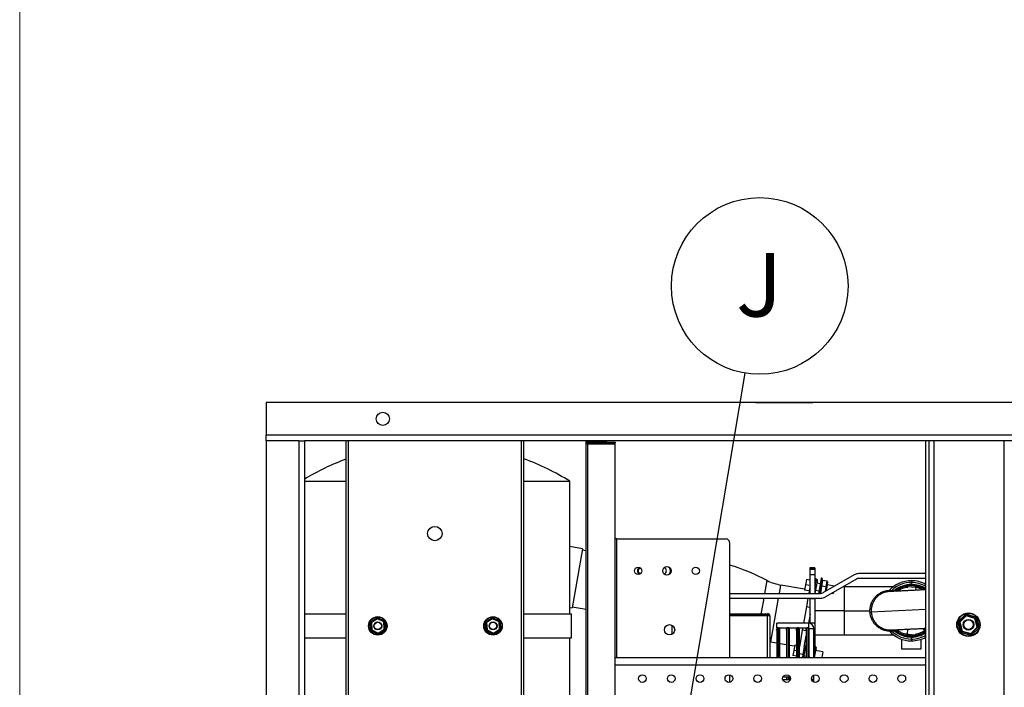
# Model space of a CAD drawing. Units: inches. Extents: x 5 to 305, y -222 to 193.
# Drawn here: x 6 to 45, y -196 to -170 of the extents above; entities that cross this region are included whole.
import ezdxf

# ---------------------------------------------------------------- set-up
doc = ezdxf.new("R2010")
doc.units = ezdxf.units.IN
doc.header["$MEASUREMENT"] = 0
doc.layers.add('FORMAT', color=7, linetype='Continuous')
doc.styles.add('SLDTEXTSTYLE0', font='TXT', dxfattribs={"width": 0.75})
doc.dimstyles.new('SLDDIMSTYLE7', dxfattribs={"dimtxt": 0.18, "dimasz": 2.34, "dimexe": 0, "dimexo": 0.0625, "dimgap": 0, "dimtad": 0, "dimtih": 1, "dimtoh": 1, "dimdec": 0, "dimrnd": 1e-09, "dimzin": 0, "dimdsep": 46, "dimtxsty": 'Standard', "dimsah": 1, "dimcen": 0.09, "dimadec": 0, "dimazin": 0, "dimtfac": 2.34, "dimtdec": 0, "dimtofl": 0, "dimtmove": 0, "dimatfit": 3, "dimfxl": 1, "dimfrac": 2, "dimtolj": 1, "dimtzin": 0, "dimarcsym": 0})

# ---------------------------------------------------------------- blocks, each defined once
blk = doc.blocks.new('SW_NOTE_0_18')
at = {"layer": 'FORMAT', "color": 0, "ltscale": 18}
blk.add_circle((0.571, 3.4), 3.448, dxfattribs=at)
at = {"layer": 'FORMAT', "color": 0, "ltscale": 18, "insert": (0.549, 4.685), "char_height": 2.48, "attachment_point": 2, "style": 'SLDTEXTSTYLE0'}
blk.add_mtext('J', dxfattribs=at)

msp = doc.modelspace()

# ---------------------------------------------------------------- linework, layer by layer
at = {"color": 7, "linetype": 'Continuous', "lineweight": 18, "ltscale": 18}
msp.add_line((6.3489, -221.5811), (6.3489, -32.5939), dxfattribs=at)
at = {"color": 7, "linetype": 'Continuous', "lineweight": 25, "ltscale": 18}
for p, q in [((15.9682, -184.6638), (15.9682, -185.9356)), ((92.5809, -184.6638), (15.9682, -184.6638)), ((35.067, -184.6601), (35.067, -184.6638)), ((35.067, -184.6601), (37.3136, -184.6601)), ((35.1573, -184.6593), (35.1573, -184.6601)), ((35.1573, -184.6593), (37.2198, -184.6593)), ((35.385, -184.6586), (35.385, -184.6593)), ((35.385, -184.6586), (35.3859, -184.6586)), ((35.3916, -184.6586), (35.3859, -184.6586)), ((35.3859, -184.6586), (35.3859, -184.6593)), ((35.3916, -184.6586), (35.3916, -184.6593)), ((35.3916, -184.6586), (35.4441, -184.6586)), ((35.4441, -184.6593), (35.4441, -184.6586)), ((35.4441, -184.6586), (35.4497, -184.6586)), ((35.4497, -184.6586), (35.4497, -184.6593)), ((35.4497, -184.6586), (35.4506, -184.6586)), ((35.4506, -184.6593), (35.4506, -184.6586)), ((35.9785, -184.6586), (36.0053, -184.6586)), ((35.9785, -184.6586), (35.9785, -184.6593)), ((36.0053, -184.6586), (36.0053, -184.6593)), ((36.2302, -184.6586), (36.168, -184.6586)), ((36.168, -184.6586), (36.168, -184.6593)), ((36.2302, -184.6586), (36.2302, -184.6593)), ((36.2302, -184.6586), (36.2559, -184.6586)), ((36.2559, -184.6593), (36.2559, -184.6586)), ((37.2198, -184.6593), (37.2198, -184.6601)), ((37.3136, -184.6601), (37.3136, -184.6638)), ((92.5809, -185.9356), (15.9682, -185.9356)), ((15.9682, -186.1638), (15.9682, -185.9356)), ((15.9682, -186.1638), (15.9682, -214.6638)), ((17.24, -186.1638), (15.9682, -186.1638)), ((17.24, -186.1638), (17.24, -214.6638)), ((17.24, -186.1638), (17.4682, -186.1638)), ((17.4682, -186.1638), (17.4682, -214.6638)), ((91.0809, -186.1638), (17.4682, -186.1638)), ((19.0762, -186.1638), (19.0762, -214.6638)), ((19.1779, -214.6638), (19.1779, -186.1638)), ((25.9279, -186.1638), (25.9279, -214.6638)), ((26.0296, -214.6638), (26.0296, -186.1638)), ((28.4636, -186.2107), (28.4636, -186.1638)), ((28.5084, -186.2107), (28.4636, -186.2107)), ((28.4636, -186.2788), (28.4636, -186.2107)), ((28.4636, -214.5488), (28.4636, -186.2788)), ((28.5084, -186.2107), (28.5084, -186.1638)), ((28.5084, -186.2149), (28.5084, -186.2107)), ((28.5317, -186.2107), (28.5317, -186.2555)), ((28.5317, -186.2107), (29.5886, -186.2107)), ((28.5317, -186.2555), (29.5886, -186.2555)), ((28.5317, -214.5562), (28.5317, -186.2714)), ((28.5317, -186.2714), (29.5886, -186.2714)), ((28.8611, -186.1882), (28.8386, -186.1994)), ((28.8386, -186.1994), (28.8386, -186.2107)), ((28.8386, -186.1994), (29.2136, -186.1994)), ((28.8611, -186.1882), (29.1911, -186.1882)), ((28.9704, -186.1653), (28.9704, -186.17)), ((28.9724, -186.1638), (28.9709, -186.1646)), ((29.1327, -186.1662), (29.1367, -186.1638)), ((29.1579, -186.1882), (29.1579, -186.184)), ((29.2136, -186.1994), (29.1911, -186.1882)), ((29.2136, -186.2107), (29.2136, -186.1994)), ((29.2584, -186.2013), (29.2584, -186.1638)), ((29.2584, -186.2013), (29.2584, -186.2107)), ((29.2584, -186.2555), (29.2584, -186.2714)), ((29.5886, -186.2107), (29.5886, -186.2555)), ((29.5886, -214.5562), (29.5886, -186.2714)), ((41.7175, -214.6638), (41.7175, -186.1638)), ((41.852, -214.6638), (41.852, -186.1638)), ((42.0395, -214.6638), (42.0395, -186.1638)), ((44.7706, -186.1638), (44.7706, -214.6638)), ((17.4682, -187.7388), (19.0762, -187.7388)), ((26.0296, -187.7388), (27.8261, -187.7388)), ((27.8261, -192.9138), (27.8261, -187.7388)), ((29.6542, -189.9891), (29.5886, -189.9891)), ((29.6542, -189.9891), (33.9198, -189.9891)), ((34.0623, -190.1316), (34.0623, -194.6189)), ((28.3188, -190.3759), (27.8261, -190.289)), ((28.3188, -190.3759), (27.9125, -192.6803)), ((28.4636, -190.4471), (28.311, -190.4202)), ((30.5761, -191.1415), (30.5903, -191.1451)), ((30.5761, -191.144), (30.5761, -191.1415)), ((30.5871, -191.3346), (30.5761, -191.3348)), ((37.1965, -191.3716), (37.196, -192.117)), ((37.1965, -191.3716), (37.384, -191.3717)), ((37.3841, -191.1162), (37.1966, -191.1161)), ((37.1966, -191.1606), (37.3841, -191.1608)), ((37.1966, -191.1606), (37.1966, -191.1672)), ((37.1966, -191.1724), (37.3841, -191.1725)), ((37.384, -191.3717), (37.3835, -192.117)), ((37.3841, -191.1608), (37.3841, -191.1673)), ((38.9176, -191.3921), (37.7056, -192.0919)), ((41.7175, -191.3419), (39.1051, -191.3419)), ((35.4371, -192.117), (35.5255, -191.6161)), ((37.0199, -191.7789), (36.9841, -191.9821)), ((37.0557, -191.5758), (37.0199, -191.7789)), ((37.1962, -191.81), (37.0199, -191.7789)), ((37.1963, -191.6006), (37.0557, -191.5758)), ((37.4064, -191.7465), (37.3837, -191.8753)), ((37.4426, -191.5413), (37.3839, -191.531)), ((37.4012, -192.117), (37.4847, -191.6434)), ((37.4426, -191.5413), (37.4064, -191.7465)), ((37.4847, -191.6434), (37.4264, -191.6331)), ((37.4957, -191.581), (37.4374, -191.5707)), ((37.5982, -191.7382), (37.4719, -191.716)), ((37.4847, -191.6434), (37.4957, -191.581)), ((37.6364, -191.5216), (37.5543, -191.9873)), ((37.6708, -191.5429), (37.5921, -191.9892)), ((37.6586, -191.5255), (37.6364, -191.5216)), ((37.6894, -191.6098), (37.6509, -191.8282)), ((37.8736, -191.6423), (37.6894, -191.6098)), ((39.0114, -191.5545), (37.7993, -192.2543)), ((37.8351, -191.8606), (37.8736, -191.6423)), ((37.8855, -191.6611), (37.8493, -191.8668)), ((38.1497, -191.8355), (37.8637, -191.785)), ((37.8855, -191.6611), (37.8736, -191.6423)), ((41.7175, -191.5294), (39.1051, -191.5294)), ((41.1572, -191.7655), (41.1572, -191.6879)), ((34.0623, -192.117), (37.6118, -192.117)), ((36.9896, -191.9504), (36.0664, -191.7877)), ((36.9841, -191.9821), (36.984, -191.9823)), ((37.1687, -192.0148), (36.984, -191.9823)), ((37.1687, -192.0146), (36.9841, -191.9821)), ((37.1962, -191.8588), (37.1507, -192.117)), ((37.4231, -191.9929), (37.5494, -192.0152)), ((37.5543, -191.9873), (37.5315, -192.117)), ((37.5921, -191.9892), (37.5695, -192.117)), ((37.6509, -191.8282), (37.6018, -192.1068)), ((37.6441, -192.1142), (37.6018, -192.1068)), ((37.8351, -191.8606), (37.6509, -191.8282)), ((37.8044, -192.0349), (37.8351, -191.8606)), ((37.8493, -191.8668), (37.8214, -192.0251)), ((37.8493, -191.8668), (37.8351, -191.8606)), ((38.0581, -192.1049), (38.1034, -192.1129)), ((38.1101, -192.0749), (38.1034, -192.1129)), ((38.5321, -191.8534), (38.4937, -191.8534)), ((40.6523, -192.0051), (40.7478, -191.9496)), ((40.9353, -191.8837), (41.0171, -191.868)), ((41.1571, -191.8549), (40.9822, -191.8713)), ((41.3312, -191.8713), (41.1571, -191.8549)), ((34.0623, -192.3045), (37.6118, -192.3045)), ((35.3171, -192.7979), (35.4041, -192.3045)), ((37.1176, -192.3045), (37.0594, -192.6349)), ((37.1959, -192.3045), (37.1959, -192.312)), ((37.1959, -192.312), (37.3834, -192.3121)), ((37.3834, -192.3045), (37.3834, -192.3121)), ((17.4682, -192.9138), (19.0762, -192.9138)), ((26.0296, -192.9138), (27.8936, -192.9138)), ((27.8261, -192.6651), (27.9125, -192.6803)), ((27.8936, -193.8513), (27.8936, -192.9138)), ((27.9203, -192.636), (28.4636, -192.7318)), ((34.0623, -192.9068), (35.5442, -192.9068)), ((35.2979, -192.9068), (35.3171, -192.7979)), ((35.5442, -192.9511), (35.5442, -192.9068)), ((37.0594, -192.6349), (36.9463, -193.2759)), ((37.1991, -192.9221), (37.1367, -193.2759)), ((42.9699, -193.2213), (43.2776, -192.9196)), ((43.2905, -192.9699), (43.2776, -192.9196)), ((43.2776, -192.9196), (43.6926, -193.0352)), ((20.0296, -193.2325), (20.3078, -193.0507)), ((20.0605, -193.2481), (20.0296, -193.2325)), ((20.0479, -193.5643), (20.0296, -193.2325)), ((20.0605, -193.2481), (20.3097, -193.0853)), ((20.0769, -193.5454), (20.0605, -193.2481)), ((20.076, -193.256), (20.0605, -193.2481)), ((20.3107, -193.1026), (20.076, -193.256)), ((20.076, -193.256), (20.0914, -193.5359)), ((20.3078, -193.0507), (20.6044, -193.2008)), ((20.3078, -193.0507), (20.3097, -193.0853)), ((20.3097, -193.0853), (20.3107, -193.1026)), ((20.3097, -193.0853), (20.5754, -193.2197)), ((20.5609, -193.2292), (20.3107, -193.1026)), ((20.5754, -193.2197), (20.5609, -193.2292)), ((20.5763, -193.5092), (20.5609, -193.2292)), ((20.6044, -193.2008), (20.5754, -193.2197)), ((20.5754, -193.2197), (20.5918, -193.517)), ((20.6044, -193.2008), (20.6227, -193.5326)), ((24.5296, -193.2325), (24.8078, -193.0507)), ((24.5605, -193.2481), (24.5296, -193.2325)), ((24.5479, -193.5643), (24.5296, -193.2325)), ((24.5605, -193.2481), (24.8097, -193.0853)), ((24.5769, -193.5454), (24.5605, -193.2481)), ((24.576, -193.256), (24.5605, -193.2481)), ((24.8107, -193.1026), (24.576, -193.256)), ((24.576, -193.256), (24.5914, -193.5359)), ((24.8078, -193.0507), (25.1044, -193.2008)), ((24.8078, -193.0507), (24.8097, -193.0853)), ((24.8097, -193.0853), (24.8107, -193.1026)), ((24.8097, -193.0853), (25.0754, -193.2197)), ((25.0609, -193.2292), (24.8107, -193.1026)), ((25.0754, -193.2197), (25.0609, -193.2292)), ((25.0763, -193.5092), (25.0609, -193.2292)), ((25.1044, -193.2008), (25.0754, -193.2197)), ((25.0754, -193.2197), (25.0918, -193.517)), ((25.1044, -193.2008), (25.1227, -193.5326)), ((34.0623, -192.9511), (35.5442, -192.9511)), ((34.0623, -192.972), (35.5442, -192.972)), ((35.2864, -192.972), (35.2901, -192.9511)), ((35.6328, -192.9954), (35.6328, -194.6189)), ((37.1387, -193.2759), (35.8985, -193.2759)), ((35.8985, -193.3645), (35.8985, -193.2759)), ((37.1387, -193.2759), (37.1387, -193.4531)), ((37.1954, -193.2846), (37.2112, -193.1946)), ((37.3829, -193.2684), (37.3823, -194.2088)), ((43.0774, -193.6385), (42.9699, -193.2213)), ((42.9699, -193.2213), (43.02, -193.2352)), ((43.02, -193.2352), (43.2905, -192.9699)), ((43.1145, -193.6021), (43.02, -193.2352)), ((43.02, -193.2352), (43.045, -193.2422)), ((43.297, -192.9951), (43.045, -193.2422)), ((43.045, -193.2422), (43.133, -193.5839)), ((43.297, -192.9951), (43.2905, -192.9699)), ((43.2905, -192.9699), (43.6555, -193.0716)), ((43.637, -193.0898), (43.297, -192.9951)), ((43.637, -193.0898), (43.6555, -193.0716)), ((43.725, -193.4315), (43.637, -193.0898)), ((43.6555, -193.0716), (43.6926, -193.0352)), ((43.6555, -193.0716), (43.75, -193.4385)), ((43.6926, -193.0352), (43.8001, -193.4525)), ((20.0769, -193.5454), (20.0479, -193.5643)), ((20.3444, -193.7144), (20.0479, -193.5643)), ((20.0914, -193.5359), (20.0769, -193.5454)), ((20.3425, -193.6798), (20.0769, -193.5454)), ((20.0914, -193.5359), (20.3416, -193.6625)), ((20.3416, -193.6625), (20.5763, -193.5092)), ((20.3416, -193.6625), (20.3425, -193.6798)), ((20.5918, -193.517), (20.3425, -193.6798)), ((20.3425, -193.6798), (20.3444, -193.7144)), ((20.6227, -193.5326), (20.3444, -193.7144)), ((20.5918, -193.517), (20.5763, -193.5092)), ((20.6227, -193.5326), (20.5918, -193.517)), ((24.5769, -193.5454), (24.5479, -193.5643)), ((24.8444, -193.7144), (24.5479, -193.5643)), ((24.5914, -193.5359), (24.5769, -193.5454)), ((24.8425, -193.6798), (24.5769, -193.5454)), ((24.5914, -193.5359), (24.8416, -193.6625)), ((24.8416, -193.6625), (25.0763, -193.5092)), ((24.8416, -193.6625), (24.8425, -193.6798)), ((25.0918, -193.517), (24.8425, -193.6798)), ((24.8425, -193.6798), (24.8444, -193.7144)), ((25.1227, -193.5326), (24.8444, -193.7144)), ((25.0918, -193.517), (25.0763, -193.5092)), ((25.1227, -193.5326), (25.0918, -193.517)), ((35.8985, -193.4531), (35.8985, -193.3645)), ((35.8985, -193.4531), (37.1387, -193.4531)), ((36.0166, -194.6189), (36.0166, -193.5121)), ((36.4005, -194.6189), (36.4005, -193.5121)), ((36.7844, -194.6189), (36.7844, -193.5121)), ((36.8985, -193.5469), (36.7844, -194.1945)), ((36.9151, -193.4531), (36.8985, -193.5469)), ((37.16, -193.4849), (37.1633, -193.4663)), ((37.1682, -193.4826), (37.1682, -193.5121)), ((37.1682, -193.4826), (37.3454, -193.4826)), ((37.1682, -194.6189), (37.1682, -193.5121)), ((37.3454, -194.6189), (37.3454, -193.4826)), ((40.3358, -193.542), (40.3731, -193.5385)), ((40.6962, -193.6084), (40.6478, -193.576)), ((41.6626, -193.5788), (41.5636, -193.6363)), ((43.0774, -193.6385), (43.1145, -193.6021)), ((43.4924, -193.7541), (43.0774, -193.6385)), ((43.1145, -193.6021), (43.133, -193.5839)), ((43.4795, -193.7038), (43.1145, -193.6021)), ((43.133, -193.5839), (43.473, -193.6786)), ((43.2038, -193.401), (43.2106, -193.4007)), ((43.473, -193.6786), (43.725, -193.4315)), ((43.4795, -193.7038), (43.473, -193.6786)), ((43.75, -193.4385), (43.4795, -193.7038)), ((43.4924, -193.7541), (43.4795, -193.7038)), ((43.8001, -193.4525), (43.4924, -193.7541)), ((43.5642, -193.3832), (43.5744, -193.3827)), ((43.725, -193.4315), (43.75, -193.4385)), ((43.75, -193.4385), (43.8001, -193.4525)), ((17.4682, -193.8513), (19.0762, -193.8513)), ((26.0296, -193.8513), (27.8936, -193.8513)), ((27.8261, -206.9838), (27.8261, -193.8513)), ((35.6328, -193.9964), (35.6757, -194.0035)), ((35.6757, -194.0035), (35.8985, -194.0428)), ((36.0166, -194.0636), (36.2824, -194.1104)), ((36.973, -194.2041), (37.0501, -193.7671)), ((37.3826, -193.7277), (38.531, -193.7284)), ((40.7807, -194.2922), (40.7809, -193.9044)), ((41.1559, -193.897), (41.156, -193.8193)), ((41.156, -193.7299), (41.3344, -193.7129)), ((41.5309, -193.9049), (41.5307, -194.2926)), ((36.4005, -194.1313), (36.5989, -194.1663)), ((36.5688, -194.3375), (36.5329, -194.5407)), ((36.6045, -194.1345), (36.5688, -194.3375)), ((36.6662, -194.3547), (36.5688, -194.3375)), ((36.6662, -194.1453), (36.6045, -194.1345)), ((36.7892, -194.167), (36.7844, -194.1662)), ((36.973, -194.2041), (36.9208, -194.5004)), ((36.9601, -194.6189), (37.0501, -194.1083)), ((37.0501, -194.2797), (37.0208, -194.2746)), ((37.384, -194.4192), (37.3454, -194.4124)), ((37.3488, -194.6189), (37.384, -194.4192)), ((37.3981, -194.4254), (37.364, -194.6189)), ((37.4225, -194.2009), (37.3823, -194.1938)), ((37.384, -194.4192), (37.4225, -194.2009)), ((37.3981, -194.4254), (37.384, -194.4192)), ((37.4344, -194.2197), (37.3981, -194.4254)), ((37.701, -194.3945), (37.4125, -194.3436)), ((37.4225, -194.2009), (37.4344, -194.2197)), ((37.701, -194.3945), (37.6766, -194.5329)), ((29.5886, -194.6189), (41.7175, -194.6189)), ((36.6662, -194.5642), (36.5329, -194.5407)), ((36.5329, -194.5407), (36.5329, -194.5409)), ((36.6662, -194.5644), (36.5329, -194.5409)), ((36.9208, -194.5004), (36.8999, -194.6189)), ((36.9295, -194.6189), (36.9008, -194.6138)), ((36.972, -194.5516), (37.0501, -194.5653)), ((37.6766, -194.5329), (37.6615, -194.6189)), ((34.0623, -195.2915), (34.0623, -195.5868)), ((36.4234, -195.4912), (36.1404, -195.4912)), ((36.1451, -195.376), (36.4188, -195.376)), ((36.2824, -195.376), (36.2824, -195.4912)), ((36.4005, -195.4912), (36.4005, -195.376)), ((37.3438, -195.4243), (37.3409, -195.3785)), ((37.3439, -195.4243), (37.3454, -195.4127)), ((37.3454, -195.4127), (37.3454, -195.3016)), ((37.3454, -195.5768), (37.3454, -195.4127))]:
    msp.add_line(p, q, dxfattribs=at)
at = {"color": 8, "linetype": 'Continuous', "lineweight": 25, "ltscale": 18}
for p, q in [((28.5084, -186.2013), (28.8386, -186.2013)), ((29.2136, -186.2013), (29.2584, -186.2013)), ((29.6542, -194.6189), (29.6542, -189.9891)), ((30.5761, -191.3452), (30.5761, -191.3348)), ((37.4064, -191.7465), (37.3838, -191.7426)), ((37.5765, -191.9912), (37.6586, -191.5255)), ((36.0083, -192.117), (36.0664, -191.7877)), ((37.5543, -192.117), (37.5765, -191.9912)), ((37.6018, -192.1068), (37.6, -192.117)), ((41.3312, -191.8713), (41.3142, -191.9927)), ((35.871, -192.8956), (35.9753, -192.3045)), ((35.6757, -194.0035), (35.871, -192.8956)), ((37.1957, -192.659), (37.0594, -192.6349)), ((38.5316, -192.7909), (37.3832, -192.7902)), ((38.5316, -192.7909), (39.5412, -192.7915)), ((39.5872, -192.829), (41.7175, -192.7236)), ((35.5442, -194.6189), (35.5442, -192.972)), ((37.1982, -193.2683), (37.3829, -193.2684)), ((31.8237, -193.7014), (31.8237, -193.3642)), ((35.9576, -193.4531), (35.9576, -194.6189)), ((36.3414, -193.4531), (36.3414, -194.6189)), ((36.7253, -193.4531), (36.7253, -194.6189)), ((37.0501, -193.5736), (36.8985, -193.5469)), ((37.1092, -193.4531), (37.1092, -194.6189)), ((41.0122, -193.5094), (40.9839, -193.7139)), ((36.9208, -194.5004), (36.7844, -194.4763)), ((37.1639, -194.3309), (37.1682, -194.3066)), ((37.3454, -194.2088), (37.3823, -194.2088)), ((37.1682, -194.5658), (37.1589, -194.6189)), ((29.5886, -194.9001), (41.7175, -194.9001)), ((36.3414, -195.376), (36.3414, -195.4912))]:
    msp.add_line(p, q, dxfattribs=at)
at = {"color": 7, "linetype": 'Continuous', "lineweight": 25, "ltscale": 18, "flags": 128}
msp.add_lwpolyline([(40.3367, -192.042), (40.2463, -192.0474), (40.1788, -192.0587)], dxfattribs=at)
at = {"color": 7, "linetype": 'Continuous', "lineweight": 25, "ltscale": 324}
for centre, radius in [((20.5246, -185.2997), 0.258), ((22.5529, -189.7788), 0.2812), ((30.4899, -191.2341), 0.1406), ((31.6149, -191.2341), 0.1641), ((32.7399, -191.2341), 0.1406), ((43.385, -193.3369), 0.4579), ((43.385, -193.3369), 0.4429), ((20.3261, -193.3826), 0.3606), ((20.3261, -193.3826), 0.3456), ((20.3261, -193.3826), 0.1556), ((20.3261, -193.3826), 0.1406), ((24.8261, -193.3826), 0.3606), ((24.8261, -193.3826), 0.3456), ((24.8261, -193.3826), 0.1556), ((24.8261, -193.3826), 0.1406), ((43.385, -193.3369), 0.21), ((43.385, -193.3369), 0.1875), ((31.7174, -193.5328), 0.1993), ((30.6569, -195.4392), 0.1508), ((31.7819, -195.4392), 0.1508), ((32.9069, -195.4392), 0.1508), ((34.0319, -195.4392), 0.1508), ((35.1569, -195.4392), 0.1508), ((36.2819, -195.4392), 0.1508), ((37.4069, -195.4392), 0.1508), ((38.5319, -195.4392), 0.1508), ((39.6569, -195.4392), 0.1508), ((40.7819, -195.4392), 0.1508)]:
    msp.add_circle(centre, radius, dxfattribs=at)
for centre, radius, start, end in [((28.8798, -186.2534), 0.0225, 185.3554, 233.17215), ((29.1723, -186.2534), 0.0225, 306.82785, 354.6446), ((22.5717, -196.1603), 9.9216, 110.62911, 120.9563), ((22.5805, -196.1603), 9.9216, 58.082, 69.65755), ((33.9198, -190.1316), 0.1425, 0, 90), ((31.8491, -198.429), 7.7415, 61.64759, 73.38772), ((30.5761, -191.2341), 0.1172, 93.91498, 266.08502), ((30.5761, -191.2341), 0.0901, 90, 125.94753), ((30.5761, -191.2341), 0.0901, 80.94753, 90), ((31.4686, -191.2341), 0.1275, 286.75618, 73.24382), ((31.4686, -191.2341), 0.2813, 333.39053, 26.60947), ((39.1051, -191.7169), 0.375, 90, 120), ((36.4392, -189.6734), 2.1469, 244.81071, 260), ((37.656, -191.5403), 0.015, 350, 80), ((39.1051, -191.7169), 0.1875, 90, 120), ((41.1566, -192.7924), 1.1738, 89.96674, 136.99002), ((41.1566, -192.7924), 1.1738, 61.45119, 89.96674), ((37.6118, -191.9295), 0.1875, 270, 300), ((37.6118, -191.9295), 0.375, 270, 300), ((40.3363, -192.792), 0.75, 171.20348, 183.60403), ((37.1387, -193.4826), 0.2067, 0, 90), ((37.1387, -193.4826), 0.0295, 0.00001, 90), ((41.1566, -192.7924), 1.1738, 222.86414, 269.96674), ((41.1566, -192.7924), 1.1738, 269.96674, 298.54881), ((37.192, -195.4183), 0.1541, 13.53489, 38.72527)]:
    msp.add_arc(centre, radius, start, end, dxfattribs=at)
at = {"color": 8, "linetype": 'Continuous', "lineweight": 25, "ltscale": 324}
for centre, radius, start, end in [((41.1566, -192.7924), 1.1046, 89.96674, 133.79238), ((41.1566, -192.7924), 1.0269, 89.96674, 129.99811), ((41.1566, -192.7924), 1.1046, 59.47952, 89.96674), ((41.1566, -192.7924), 1.0269, 56.88951, 89.96674), ((41.1566, -192.7924), 1.1046, 226.11082, 269.96674), ((41.1566, -192.7924), 1.0269, 229.82385, 269.96674), ((41.1566, -192.7924), 1.0269, 269.96674, 303.11049), ((41.1566, -192.7924), 1.1046, 269.96674, 300.52048), ((37.2669, -195.3922), 0.0834, 265.65407, 337.3159)]:
    msp.add_arc(centre, radius, start, end, dxfattribs=at)
at = {"color": 7, "linetype": 'Continuous', "lineweight": 25, "ltscale": 324}
for centre, major_axis, ratio, start_param, end_param in [((37.6951, -191.5774), (0.0057, 0.0324), 0.9112816, 1.5707963, 3.1415927), ((37.5973, -192.1322), (0.0295, -0.0052), 0.8598979, 1.5707963, 2.7195417), ((37.6522, -191.8211), (0.0295, -0.0052), 0.2374577, 3.1415927, 4.712389)]:
    msp.add_ellipse(centre, major_axis=major_axis, ratio=ratio, start_param=start_param, end_param=end_param, dxfattribs=at)
at = {"color": 7, "linetype": 'Continuous', "lineweight": 25, "ltscale": 18}
for points, knots in [([(28.5317, -186.2107), (28.524, -186.2114), (28.5091, -186.2129), (28.4891, -186.2242), (28.4741, -186.2403), (28.4651, -186.2594), (28.4641, -186.2726), (28.4636, -186.2788)], [0, 0, 0, 0, 0.215178, 0.4186309, 0.6190052, 0.8217455, 1, 1, 1, 1]), ([(28.4636, -186.2788), (28.4639, -186.2774), (28.4644, -186.2746), (28.4687, -186.2715), (28.4752, -186.2693), (28.484, -186.2679), (28.4945, -186.2674), (28.5062, -186.2678), (28.5188, -186.2691), (28.5274, -186.2707), (28.5317, -186.2714)], [0, 0, 0, 0, 0.1331108, 0.2629279, 0.3899043, 0.5145246, 0.6373007, 0.7587683, 0.8794803, 1, 1, 1, 1]), ([(28.5317, -186.2555), (28.5298, -186.2557), (28.5261, -186.2559), (28.5204, -186.2582), (28.5157, -186.2617), (28.5125, -186.2653), (28.5115, -186.2676), (28.5111, -186.2685)], [0, 0, 0, 0, 0.2308946, 0.4630727, 0.6750926, 0.8817528, 1, 1, 1, 1]), ([(28.9718, -186.1704), (28.9713, -186.1703), (28.968, -186.1693), (28.9762, -186.1676), (28.9927, -186.1656), (29.0101, -186.1643), (29.0168, -186.1638)], [0, 0, 0, 0, 0.0716981, 0.4254717, 0.7792453, 1, 1, 1, 1]), ([(28.9707, -186.1704), (28.9747, -186.1728), (28.9829, -186.1775), (28.9911, -186.1823), (28.9952, -186.1847)], [0, 0, 0, 0, 0.500392, 1, 1, 1, 1]), ([(28.9962, -186.1847), (28.9956, -186.1844), (28.9929, -186.1835), (28.9988, -186.1817), (29.0126, -186.1795), (29.032, -186.1775), (29.0495, -186.1759), (29.0695, -186.1742), (29.0915, -186.1723), (29.1142, -186.17), (29.1288, -186.1679), (29.1308, -186.1666), (29.1315, -186.1661)], [0, 0, 0, 0, 0.03430462, 0.16084304, 0.28738146, 0.38806057, 0.49002545, 0.54119989, 0.66773831, 0.79427674, 0.92081516, 1, 1, 1, 1]), ([(28.9967, -186.1879), (28.9974, -186.1874), (28.9994, -186.1861), (29.014, -186.184), (29.0368, -186.1817), (29.0623, -186.1795), (29.0858, -186.1775), (29.1023, -186.1759), (29.1175, -186.1742), (29.1295, -186.1723), (29.1353, -186.1705), (29.1324, -186.1694), (29.1316, -186.1691)], [0, 0, 0, 0, 0.079234, 0.2041425, 0.329051, 0.4539595, 0.5533418, 0.6539932, 0.7045085, 0.829417, 0.9543255, 1, 1, 1, 1]), ([(29.1573, -186.1834), (29.1532, -186.181), (29.145, -186.1762), (29.1368, -186.1715), (29.1327, -186.1691)], [0, 0, 0, 0, 0.5004623, 1, 1, 1, 1]), ([(29.135, -186.1882), (29.1407, -186.1876), (29.1538, -186.1862), (29.1603, -186.1846), (29.1566, -186.1836), (29.1558, -186.1833)], [0, 0, 0, 0, 0.3760128, 0.8605653, 1, 1, 1, 1]), ([(30.5761, -191.1415), (30.565, -191.1409), (30.5427, -191.1395), (30.5109, -191.1519), (30.4844, -191.1738), (30.4656, -191.2022), (30.461, -191.224), (30.4589, -191.2341)], [0, 0, 0, 0, 0.2002051, 0.4004057, 0.6003576, 0.815482, 1, 1, 1, 1]), ([(30.5232, -191.1611), (30.5153, -191.1675), (30.4995, -191.1803), (30.4851, -191.2082), (30.4802, -191.2392), (30.4858, -191.2707), (30.5015, -191.2991), (30.5262, -191.321), (30.5525, -191.3325), (30.5698, -191.3341), (30.5761, -191.3348)], [0, 0, 0, 0, 0.1258814, 0.253415, 0.383259, 0.5137121, 0.6481889, 0.7825813, 0.9206833, 1, 1, 1, 1]), ([(30.5074, -191.1758), (30.5001, -191.1871), (30.4855, -191.2096), (30.4847, -191.2512), (30.5006, -191.2888), (30.5314, -191.3155), (30.5674, -191.3273), (30.5897, -191.3217), (30.599, -191.3194)], [0, 0, 0, 0, 0.1755038, 0.3491284, 0.5256442, 0.6993566, 0.8753051, 1, 1, 1, 1]), ([(30.4932, -191.1512), (30.5023, -191.1442), (30.5216, -191.1292), (30.549, -191.1209), (30.5653, -191.1206), (30.5686, -191.1205)], [0, 0, 0, 0, 0.4126078, 0.8803528, 1, 1, 1, 1]), ([(37.1966, -191.1724), (37.1966, -191.1842), (37.1966, -191.2081), (37.1965, -191.255), (37.1965, -191.3094), (37.1965, -191.3506), (37.1965, -191.3716)], [0, 0, 0, 0, 0.2404717, 0.4879172, 0.7399248, 1, 1, 1, 1]), ([(37.1966, -191.1161), (37.1966, -191.1167), (37.1966, -191.1179), (37.1966, -191.1292), (37.1966, -191.1481), (37.1966, -191.1606)], [0, 0, 0, 0, 0.253441, 0.506882, 1, 1, 1, 1]), ([(37.3841, -191.1725), (37.3841, -191.1843), (37.3841, -191.2082), (37.384, -191.2551), (37.384, -191.3095), (37.384, -191.3507), (37.384, -191.3717)], [0, 0, 0, 0, 0.2404717, 0.4879172, 0.7399248, 1, 1, 1, 1]), ([(37.3841, -191.1162), (37.3841, -191.1168), (37.3841, -191.118), (37.3841, -191.1293), (37.3841, -191.1482), (37.3841, -191.1608)], [0, 0, 0, 0, 0.253441, 0.506882, 1, 1, 1, 1]), ([(41.1573, -191.6187), (41.1573, -191.6198), (41.1573, -191.6221), (41.1573, -191.6422), (41.1572, -191.6706), (41.1572, -191.6879)], [0, 0, 0, 0, 0.2780645, 0.561496, 1, 1, 1, 1]), ([(41.1572, -191.8062), (41.1572, -191.8038), (41.1572, -191.7995), (41.1572, -191.7759), (41.1572, -191.7655)], [0, 0, 0, 0, 0.56, 1, 1, 1, 1]), ([(40.4592, -191.8545), (40.4323, -191.8545), (40.3704, -191.8545), (40.2649, -191.8544), (40.1381, -191.8543), (39.9901, -191.8543), (39.8253, -191.8542), (39.6461, -191.8541), (39.4563, -191.8539), (39.2473, -191.8538), (39.0211, -191.8537), (38.7808, -191.8536), (38.6159, -191.8535), (38.5321, -191.8534)], [0, 0, 0, 0, 0.0547124, 0.1257083, 0.1987692, 0.282848, 0.3785617, 0.4667711, 0.5621233, 0.6639744, 0.7715379, 0.8838921, 1, 1, 1, 1]), ([(40.3358, -193.5907), (40.2909, -193.5884), (40.2011, -193.5839), (40.0702, -193.5489), (39.9469, -193.4936), (39.8345, -193.4184), (39.7366, -193.3251), (39.6554, -193.217), (39.594, -193.0966), (39.5531, -192.9677), (39.535, -192.8337), (39.5391, -192.6986), (39.5663, -192.5661), (39.615, -192.44), (39.6845, -192.324), (39.7721, -192.221), (39.8761, -192.1346), (39.9929, -192.0664), (40.1196, -192.0196), (40.2358, -191.9963), (40.3087, -191.9941), (40.3367, -191.9932)], [0, 0, 0, 0, 0.0536926, 0.1073851, 0.1610777, 0.2147702, 0.2684628, 0.3221553, 0.3758479, 0.4295405, 0.483233, 0.5369256, 0.5906181, 0.6443107, 0.6980032, 0.7516958, 0.8053884, 0.8590809, 0.9127735, 0.966466, 1, 1, 1, 1]), ([(40.3367, -192.042), (40.2908, -192.0444), (40.1961, -192.0494), (40.0549, -192.0916), (39.9182, -192.1626), (39.7956, -192.264), (39.6962, -192.3901), (39.6272, -192.5325), (39.5882, -192.6811), (39.5875, -192.7806), (39.5872, -192.829)], [0, 0, 0, 0, 0.1132699, 0.2338805, 0.3608715, 0.4919177, 0.6241937, 0.7547134, 0.880719, 1, 1, 1, 1]), ([(41.7175, -191.9727), (41.6798, -191.9746), (41.6045, -191.9783), (41.4909, -191.9839), (41.3658, -191.9901), (41.2264, -191.997), (41.0767, -192.0044), (40.9239, -192.012), (40.7749, -192.0193), (40.6372, -192.0262), (40.5172, -192.0321), (40.4202, -192.0369), (40.3505, -192.0403), (40.3072, -192.0425), (40.3019, -192.0427), (40.2992, -192.0429)], [0, 0, 0, 0, 0.0437833, 0.0872856, 0.1396229, 0.2015446, 0.2722107, 0.3505844, 0.4354415, 0.5254014, 0.6189789, 0.7146512, 0.8109337, 0.9064517, 1, 1, 1, 1]), ([(40.3367, -191.9932), (40.3818, -191.9949), (40.4602, -191.9979), (40.5353, -192.0201), (40.5672, -192.0296)], [0, 0, 0, 0, 0.5748088, 1, 1, 1, 1]), ([(40.6555, -192), (40.6524, -192.0018), (40.6458, -192.0058), (40.6344, -192.0105), (40.6204, -192.0147), (40.6035, -192.0177), (40.583, -192.0192), (40.5584, -192.0186), (40.53, -192.0157), (40.508, -192.0116), (40.497, -192.0095)], [0, 0, 0, 0, 0.0917192, 0.1986854, 0.3135844, 0.436425, 0.567218, 0.7059766, 0.8527156, 1, 1, 1, 1]), ([(41.1572, -191.8062), (41.1017, -191.8089), (40.9908, -191.8143), (40.8293, -191.8577), (40.6786, -191.9232), (40.5908, -191.9864), (40.5481, -192.0172)], [0, 0, 0, 0, 0.2532758, 0.5065515, 0.7598273, 1, 1, 1, 1]), ([(40.9822, -191.8713), (40.9383, -191.8816), (40.854, -191.9014), (40.7447, -191.947), (40.6826, -191.9848), (40.656, -192.001)], [0, 0, 0, 0, 0.3827594, 0.7356308, 1, 1, 1, 1]), ([(41.1571, -191.8549), (41.21, -191.8572), (41.3147, -191.8618), (41.415, -191.8922), (41.4647, -191.9073)], [0, 0, 0, 0, 0.5044268, 1, 1, 1, 1]), ([(41.7029, -191.9734), (41.6625, -191.948), (41.5751, -191.893), (41.4249, -191.8394), (41.2818, -191.8101), (41.1918, -191.8073), (41.1572, -191.8062)], [0, 0, 0, 0, 0.2466877, 0.5337124, 0.8207372, 1, 1, 1, 1]), ([(41.6201, -191.9775), (41.6189, -191.9768), (41.6104, -191.972), (41.5918, -191.9619), (41.5585, -191.945), (41.5267, -191.9308), (41.5014, -191.9206), (41.4797, -191.9123), (41.4504, -191.9018), (41.4112, -191.8899), (41.3715, -191.8795), (41.3446, -191.8741), (41.3312, -191.8713)], [0, 0, 0, 0, 0.0135669, 0.0944931, 0.2055758, 0.3759827, 0.4324353, 0.4696751, 0.6019608, 0.7344265, 0.8670986, 1, 1, 1, 1]), ([(41.4701, -191.9092), (41.5192, -191.9268), (41.5711, -191.9454), (41.6163, -191.976), (41.6187, -191.9776)], [0, 0, 0, 0, 0.9469791, 1, 1, 1, 1]), ([(37.1959, -192.312), (37.1959, -192.3721), (37.1958, -192.4933), (37.1957, -192.6603), (37.1956, -192.8071), (37.1956, -192.9471), (37.1955, -193.0775), (37.1954, -193.1632), (37.1954, -193.1942)], [0, 0, 0, 0, 0.2096744, 0.4227314, 0.5613847, 0.7010007, 0.8920893, 1, 1, 1, 1]), ([(37.3834, -192.3121), (37.3834, -192.3722), (37.3833, -192.4934), (37.3832, -192.6604), (37.3831, -192.8072), (37.3831, -192.9473), (37.383, -193.1028), (37.3829, -193.2129), (37.3829, -193.2684)], [0, 0, 0, 0, 0.1931191, 0.3893537, 0.5170593, 0.6456515, 0.8216523, 1, 1, 1, 1]), ([(35.6328, -192.9954), (35.6318, -192.9853), (35.6298, -192.9651), (35.6141, -192.9383), (35.591, -192.9182), (35.5662, -192.9082), (35.5502, -192.9072), (35.5442, -192.9068)], [0, 0, 0, 0, 0.2177182, 0.4354459, 0.6531736, 0.8709012, 1, 1, 1, 1]), ([(39.5872, -192.829), (39.5918, -192.8737), (39.6011, -192.9656), (39.6477, -193.1), (39.7198, -193.2278), (39.8177, -193.3406), (39.9356, -193.4318), (40.0661, -193.4962), (40.201, -193.535), (40.2918, -193.5397), (40.3358, -193.542)], [0, 0, 0, 0, 0.1181059, 0.2425521, 0.3714938, 0.5026182, 0.633367, 0.7612251, 0.883997, 1, 1, 1, 1]), ([(35.5853, -192.9792), (35.5831, -192.9748), (35.5785, -192.9655), (35.5659, -192.9558), (35.5538, -192.9515), (35.5464, -192.9512), (35.5442, -192.9511)], [0, 0, 0, 0, 0.2818617, 0.57957179, 0.87728154, 1, 1, 1, 1]), ([(35.5442, -192.972), (35.5543, -192.9737), (35.5745, -192.9771), (35.6013, -192.9822), (35.6214, -192.9873), (35.6315, -192.9917), (35.6324, -192.9944), (35.6328, -192.9954)], [0, 0, 0, 0, 0.21771823, 0.43544591, 0.6531736, 0.87090121, 1, 1, 1, 1]), ([(35.9635, -193.4534), (35.9556, -193.4535), (35.939, -193.4538), (35.9168, -193.4671), (35.9014, -193.4875), (35.8881, -193.6012), (35.9031, -193.4767), (35.8973, -193.5421), (35.8989, -193.5555), (35.8984, -193.5962), (35.8986, -193.643), (35.8985, -193.7014), (35.8985, -193.7698), (35.8985, -193.8486), (35.8985, -193.9375), (35.8985, -194.0364), (35.8985, -194.1452), (35.8985, -194.2636), (35.8985, -194.3917), (35.8985, -194.5108), (35.8985, -194.5891), (35.8985, -194.6189)], [0, 0, 0, 0, 0.0057567, 0.0120549, 0.0183532, 0.0241099, 0.0908939, 0.1576779, 0.2244619, 0.2912459, 0.3580299, 0.4248139, 0.491598, 0.558382, 0.625166, 0.69195, 0.758734, 0.825518, 0.892302, 0.959086, 1, 1, 1, 1]), ([(36.0166, -193.5121), (36.0157, -193.5043), (36.0138, -193.4878), (35.9984, -193.4671), (35.9762, -193.4538), (35.9596, -193.4535), (35.9517, -193.4534)], [0, 0, 0, 0, 0.23877036, 0.5, 0.76122964, 1, 1, 1, 1]), ([(36.3473, -193.4534), (36.3394, -193.4535), (36.3229, -193.4538), (36.3007, -193.4671), (36.2853, -193.4875), (36.272, -193.6012), (36.2869, -193.4767), (36.2812, -193.5421), (36.2827, -193.5555), (36.2823, -193.5962), (36.2824, -193.643), (36.2824, -193.7014), (36.2824, -193.7698), (36.2824, -193.8486), (36.2824, -193.9375), (36.2824, -194.0364), (36.2824, -194.1452), (36.2824, -194.2636), (36.2824, -194.3917), (36.2824, -194.5108), (36.2824, -194.5891), (36.2824, -194.6189)], [0, 0, 0, 0, 0.0057567, 0.0120549, 0.0183532, 0.0241099, 0.0908939, 0.1576779, 0.2244619, 0.2912459, 0.3580299, 0.4248139, 0.491598, 0.558382, 0.625166, 0.69195, 0.758734, 0.825518, 0.892302, 0.959086, 1, 1, 1, 1]), ([(36.4005, -193.5121), (36.3996, -193.5043), (36.3977, -193.4878), (36.3822, -193.4671), (36.36, -193.4538), (36.3435, -193.4535), (36.3356, -193.4534)], [0, 0, 0, 0, 0.2387704, 0.5, 0.7612296, 1, 1, 1, 1]), ([(36.7312, -193.4534), (36.7233, -193.4535), (36.7067, -193.4538), (36.6845, -193.4671), (36.6691, -193.4875), (36.6558, -193.6012), (36.6708, -193.4767), (36.665, -193.5421), (36.6666, -193.5555), (36.6662, -193.5962), (36.6663, -193.643), (36.6662, -193.7014), (36.6663, -193.7698), (36.6662, -193.8486), (36.6662, -193.9375), (36.6662, -194.0364), (36.6662, -194.1452), (36.6662, -194.2636), (36.6662, -194.3917), (36.6662, -194.5108), (36.6662, -194.5891), (36.6662, -194.6189)], [0, 0, 0, 0, 0.0057567, 0.0120549, 0.0183532, 0.0241099, 0.0908939, 0.1576779, 0.2244619, 0.2912459, 0.3580299, 0.4248139, 0.491598, 0.558382, 0.625166, 0.69195, 0.758734, 0.825518, 0.892302, 0.959086, 1, 1, 1, 1]), ([(36.7844, -193.5121), (36.7834, -193.5043), (36.7815, -193.4878), (36.7661, -193.4671), (36.7439, -193.4538), (36.7273, -193.4535), (36.7194, -193.4534)], [0, 0, 0, 0, 0.2387704, 0.5, 0.7612296, 1, 1, 1, 1]), ([(37.1151, -193.4534), (37.1072, -193.4535), (37.0906, -193.4538), (37.0684, -193.4671), (37.053, -193.4875), (37.0397, -193.6012), (37.0547, -193.4767), (37.0489, -193.5421), (37.0504, -193.5555), (37.05, -193.5962), (37.0501, -193.643), (37.0501, -193.7014), (37.0501, -193.7698), (37.0501, -193.8486), (37.0501, -193.9375), (37.0501, -194.0364), (37.0501, -194.1452), (37.0501, -194.2636), (37.0501, -194.3917), (37.0501, -194.5108), (37.0501, -194.5891), (37.0501, -194.6189)], [0, 0, 0, 0, 0.0057567, 0.0120549, 0.0183532, 0.0241099, 0.0908939, 0.1576779, 0.2244619, 0.2912459, 0.3580299, 0.4248139, 0.491598, 0.558382, 0.625166, 0.69195, 0.758734, 0.825518, 0.892302, 0.959086, 1, 1, 1, 1]), ([(37.1682, -193.5121), (37.1673, -193.5043), (37.1654, -193.4878), (37.1499, -193.4671), (37.1277, -193.4538), (37.1112, -193.4535), (37.1033, -193.4534)], [0, 0, 0, 0, 0.2387704, 0.5, 0.7612296, 1, 1, 1, 1]), ([(40.6462, -193.5275), (40.6441, -193.5286), (40.6023, -193.5503), (40.5118, -193.5731), (40.4091, -193.5896), (40.35, -193.5905), (40.3358, -193.5907)], [0, 0, 0, 0, 0.0215836, 0.4439524, 0.8663211, 1, 1, 1, 1]), ([(40.3733, -193.541), (40.3757, -193.5409), (40.3805, -193.5407), (40.4189, -193.5388), (40.479, -193.5358), (40.5603, -193.5318), (40.6576, -193.527), (40.7654, -193.5216), (40.8771, -193.5161), (40.9861, -193.5107), (41.0877, -193.5057), (41.1841, -193.5009), (41.2805, -193.4962), (41.4182, -193.4894), (41.562, -193.4822), (41.6798, -193.4764), (41.7175, -193.4746)], [0, 0, 0, 0, 0.0917046, 0.1838341, 0.2749857, 0.3636378, 0.4482207, 0.5271916, 0.5991037, 0.6626621, 0.7167603, 0.7630519, 0.8095807, 0.856978, 0.9542092, 1, 1, 1, 1]), ([(40.4907, -193.5757), (40.5108, -193.5723), (40.5509, -193.5656), (40.5973, -193.5662), (40.633, -193.573), (40.6501, -193.5823), (40.6584, -193.5868)], [0, 0, 0, 0, 0.2573932, 0.5147533, 0.7647009, 1, 1, 1, 1]), ([(40.5514, -193.5674), (40.5642, -193.5783), (40.6188, -193.6256), (40.7324, -193.6868), (40.8878, -193.7461), (41.0314, -193.7747), (41.1214, -193.7776), (41.156, -193.7787)], [0, 0, 0, 0, 0.0772077, 0.3318024, 0.586397, 0.8409916, 1, 1, 1, 1]), ([(40.6587, -193.5863), (40.6653, -193.5906), (40.6941, -193.6091), (40.7449, -193.6356), (40.8082, -193.6636), (40.8709, -193.6861), (40.9285, -193.7026), (40.9678, -193.7106), (40.9839, -193.7139)], [0, 0, 0, 0, 0.0674211, 0.2918794, 0.4887349, 0.6579824, 0.8600524, 1, 1, 1, 1]), ([(41.156, -193.7299), (41.1032, -193.7276), (40.9992, -193.7231), (40.8995, -193.693), (40.8505, -193.6781)], [0, 0, 0, 0, 0.50779997, 1, 1, 1, 1]), ([(41.156, -193.7787), (41.2115, -193.776), (41.3225, -193.7706), (41.4837, -193.7268), (41.6176, -193.6703), (41.6902, -193.6189), (41.7175, -193.5995)], [0, 0, 0, 0, 0.2774744, 0.5549487, 0.8324231, 1, 1, 1, 1]), ([(41.5508, -193.6424), (41.5044, -193.6622), (41.4232, -193.697), (41.3361, -193.7105), (41.2987, -193.7163)], [0, 0, 0, 0, 0.5714817, 1, 1, 1, 1]), ([(41.3344, -193.7129), (41.3601, -193.7073), (41.4057, -193.6974), (41.4692, -193.6769), (41.5278, -193.6542), (41.584, -193.6272), (41.6289, -193.6037), (41.652, -193.5875), (41.6588, -193.5828)], [0, 0, 0, 0, 0.2240541, 0.397866, 0.5687237, 0.7591367, 0.9297781, 1, 1, 1, 1]), ([(41.5759, -193.4816), (41.6072, -193.5001), (41.6522, -193.5268), (41.7023, -193.5412), (41.7175, -193.5456)], [0, 0, 0, 0, 0.6956479, 1, 1, 1, 1]), ([(41.6466, -193.4781), (41.6475, -193.4787), (41.6612, -193.4884), (41.685, -193.5053), (41.7106, -193.5234), (41.7175, -193.5283)], [0, 0, 0, 0, 0.0510122, 0.7443872, 1, 1, 1, 1]), ([(41.6594, -193.5837), (41.6624, -193.582), (41.6688, -193.5781), (41.6799, -193.5735), (41.6935, -193.5695), (41.706, -193.567), (41.7149, -193.5665), (41.7175, -193.5663)], [0, 0, 0, 0, 0.1885597, 0.4084393, 0.644625, 0.8971343, 1, 1, 1, 1]), ([(38.531, -193.7284), (38.6148, -193.7285), (38.7797, -193.7286), (39.02, -193.7287), (39.2462, -193.7288), (39.4552, -193.7289), (39.645, -193.7291), (39.8243, -193.7292), (39.989, -193.7293), (40.137, -193.7293), (40.2638, -193.7294), (40.369, -193.7295), (40.4307, -193.7295), (40.4573, -193.7295)], [0, 0, 0, 0, 0.11617, 0.2285845, 0.3362056, 0.4381112, 0.5335145, 0.6217711, 0.7175361, 0.80166, 0.87476, 0.945794, 1, 1, 1, 1]), ([(40.9839, -193.7139), (40.9845, -193.714), (41.0411, -193.7246), (41.0989, -193.7273), (41.156, -193.7299)], [0, 0, 0, 0, 0.0104729, 1, 1, 1, 1]), ([(41.1559, -193.897), (41.1559, -193.9083), (41.1559, -193.9312), (41.1559, -193.959), (41.1559, -193.9635), (41.1559, -193.9662)], [0, 0, 0, 0, 0.2780645, 0.561496, 1, 1, 1, 1]), ([(41.156, -193.8193), (41.156, -193.8064), (41.156, -193.7834), (41.156, -193.7801), (41.156, -193.7787)], [0, 0, 0, 0, 0.56, 1, 1, 1, 1]), ([(37.3823, -194.2088), (37.3823, -194.2281), (37.3823, -194.2674), (37.3823, -194.3197), (37.3822, -194.3488), (37.3822, -194.3627)], [0, 0, 0, 0, 0.3366329, 0.6830281, 1, 1, 1, 1]), ([(41.5307, -194.2926), (41.5297, -194.2926), (41.5277, -194.2926), (41.5113, -194.2926), (41.4855, -194.2926), (41.4503, -194.2926), (41.4065, -194.2926), (41.356, -194.2925), (41.2993, -194.2925), (41.239, -194.2925), (41.1759, -194.2924), (41.1127, -194.2924), (41.0502, -194.2924), (40.9912, -194.2923), (40.9364, -194.2923), (40.8883, -194.2923), (40.8474, -194.2923), (40.8155, -194.2922), (40.7932, -194.2922), (40.7822, -194.2922), (40.7811, -194.2922), (40.7807, -194.2922)], [0, 0, 0, 0, 0.0529252, 0.1073853, 0.1603105, 0.2147706, 0.2676958, 0.3221559, 0.3750811, 0.4295412, 0.4824664, 0.5369265, 0.5898517, 0.6443117, 0.697237, 0.751697, 0.8046223, 0.8590823, 0.9120076, 0.9664676, 1, 1, 1, 1])]:
    msp.add_open_spline(points, degree=3, knots=knots, dxfattribs=at)
at = {"color": 8, "linetype": 'Continuous', "lineweight": 25, "ltscale": 18}
for points, knots in [([(38.5321, -191.8534), (38.5321, -191.8563), (38.5321, -191.8624), (38.5321, -191.913), (38.5321, -191.9975), (38.532, -192.1179), (38.5319, -192.2672), (38.5318, -192.436), (38.5317, -192.6129), (38.5316, -192.7326), (38.5316, -192.7909)], [0, 0, 0, 0, 0.11436, 0.2361165, 0.3636041, 0.494554, 0.6262923, 0.7560485, 0.881292, 1, 1, 1, 1]), ([(38.5316, -192.7909), (38.5316, -192.8492), (38.5315, -192.9689), (38.5314, -193.1458), (38.5313, -193.3146), (38.5312, -193.4639), (38.5311, -193.5843), (38.5311, -193.6688), (38.5311, -193.7194), (38.531, -193.7255), (38.531, -193.7284)], [0, 0, 0, 0, 0.118708, 0.2439515, 0.3737077, 0.505446, 0.6363959, 0.7638835, 0.88564, 1, 1, 1, 1])]:
    msp.add_open_spline(points, degree=3, knots=knots, dxfattribs=at)

# ---------------------------------------------------------------- block references
at = {"layer": 'FORMAT', "color": 7, "ltscale": 18}
msp.add_blockref('SW_NOTE_0_18', (34.665, -183.5145), dxfattribs=at)

# ---------------------------------------------------------------- leaders
msp.add_leader([(31.8237, -200.4249), (34.665, -183.5145)], dimstyle='SLDDIMSTYLE7', dxfattribs=at)

doc.saveas('drawing.dxf')
